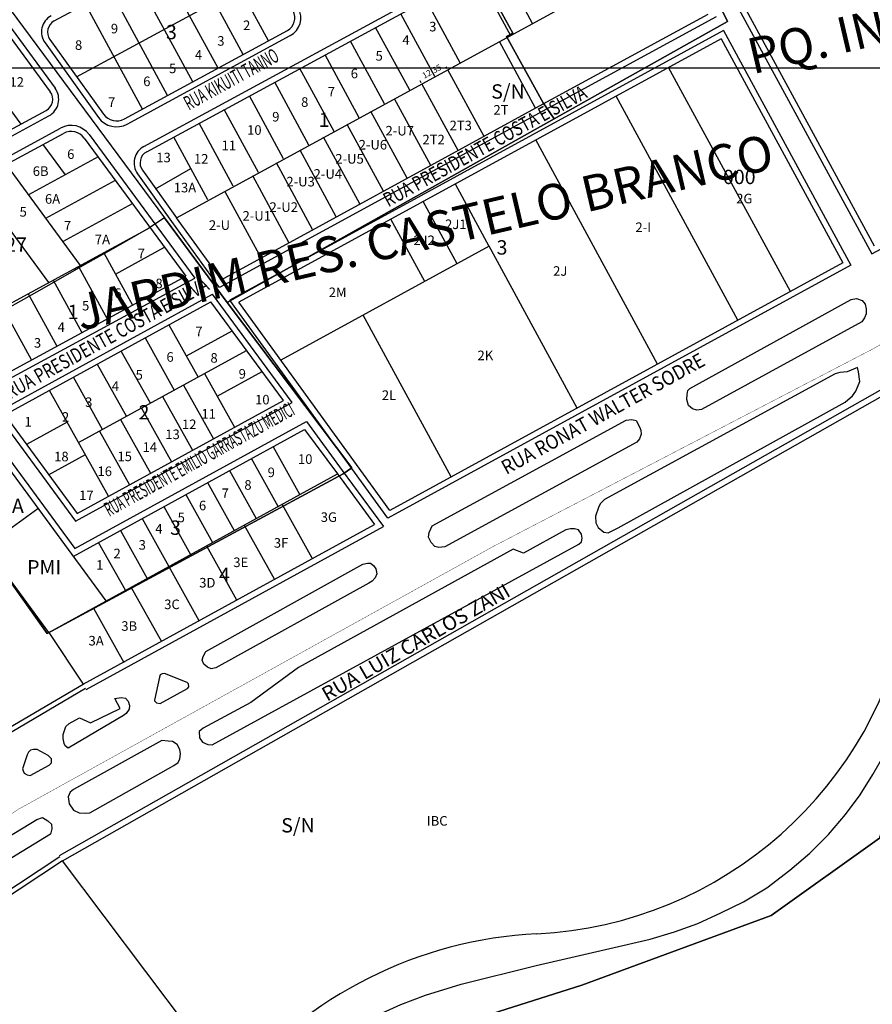
# Model space of a CAD drawing. Units: metres. Extents: x 423355 to 497533, y 7418034 to 7441460.
# Drawn here: x 434085 to 434441, y 7425602 to 7426014 of the extents above; entities that cross this region are included whole.
import ezdxf
from ezdxf.enums import TextEntityAlignment as Align

# ---------------------------------------------------------------- set-up
doc = ezdxf.new("R2010")
doc.units = ezdxf.units.M
doc.header["$PDSIZE"] = -100
for name, color, linetype in [('BAIRROS', 1, 'Continuous'), ('DESENHO_LOTES', 3, 'Continuous'), ('DESENHO_QUADRAS', 2, 'Continuous'), ('FERROVIA_E_TOPONÍMIA', 7, 'Continuous'), ('MALHA_COORD_UTM', 8, 'Continuous'), ('MEIO_FIO', 8, 'Continuous'), ('NOME_BAIRROS', 1, 'Continuous'), ('NOME_LOTES', 7, 'Continuous'), ('NOME_QUADRAS', 7, 'Continuous'), ('NOME_RUAS', 7, 'Continuous'), ('RODOVIA_PAVIMENTADA', 7, 'Continuous')]:
    doc.layers.add(name, color=color, linetype=linetype)
doc.styles.add('ARIAL', font='arial.ttf')
doc.linetypes.add('TRACKS', pattern='A,3.81,[130,ltypeshp.shx,S=6.35,R=0,X=0,Y=0],3.81', length=7.62)
doc.dimstyles.new('ISO-25', dxfattribs={"dimtxt": 2.5, "dimasz": 2.5, "dimexe": 1.25, "dimexo": 0.625, "dimtad": 1, "dimtxsty": 'ARIAL', "dimblk": 'NONE', "dimcen": 0, "dimse1": 1, "dimse2": 1, "dimsd1": 1, "dimsd2": 1, "dimadec": 0, "dimazin": 0, "dimtfac": 1, "dimtmove": 0, "dimatfit": 3, "dimldrblk": 'NONE', "dimfxl": 1, "dimarcsym": 0})

# ---------------------------------------------------------------- blocks, each defined once
blk = doc.blocks.new('*D4')
at = {"layer": 'Defpoints', "color": 0}
for p in [(434263.63, 7425993.17), (434252.68, 7425987.46), (434252.78, 7425987.27)]:
    blk.add_point(p, dxfattribs=at)
at = {"layer": 'DESENHO_QUADRAS', "color": 0, "lineweight": -2}
for p, q in [((434263.33, 7425993.71), (434262.93, 7425994.45)), ((434252.48, 7425987.82), (434252.08, 7425988.56))]:
    blk.add_line(p, q, dxfattribs=at)
at = {"layer": 'DESENHO_QUADRAS', "color": 0, "insert": (434257.09, 7425992.28), "char_height": 2.5, "attachment_point": 5, "rotation": 28.4942, "style": 'ARIAL'}
blk.add_mtext('12,35', dxfattribs=at)
blk = doc.blocks.new('_None')

msp = doc.modelspace()

# ---------------------------------------------------------------- linework, layer by layer
at = {"layer": 'BAIRROS'}
for points in [[(434308.0811, 7425972.6646), (434303.5555, 7425979.3607), (434288.1518, 7426007.119), (434290.8277, 7426008.5727), (434275.5086, 7426036.4962), (434269.6769, 7426047.8016), (434257.6861, 7426069.6582), (434245.5704, 7426091.7425), (434238.5252, 7426104.2858), (434225.4755, 7426128.8391), (434211.7782, 7426154.6107), (434204.909, 7426166.8527), (434192.7535, 7426189.7234), (434178.7324, 7426216.1044), (434169.4301, 7426232.1427), (434155.9774, 7426256.8298), (434141.9075, 7426282.6498), (434135.3554, 7426291.047), (434124.7173, 7426310.821), (434123.8648, 7426312.7935), (433937.4223, 7426211.6055), (434145.1289, 7425931.2384), (434171.3112, 7425895.8969), (434308.0811, 7425972.6646)], [(434123.1942, 7425772.1407), (434219.8514, 7425824.2033), (434223.4523, 7425826.7746), (434171.3112, 7425895.8969), (434145.1289, 7425931.2384), (434138.6376, 7425927.0002), (434124.7556, 7425919.0923), (434111.8145, 7425911.7204), (434107.5418, 7425909.2869), (434098.4053, 7425904.0862), (434094.7928, 7425902.0284), (434088.4201, 7425898.3981), (434082.7066, 7425895.1446), (434076.8465, 7425891.8074), (434054.3828, 7425879.0044), (434050.2101, 7425875.4559), (434044.9047, 7425870.944), (434023.9304, 7425858.9491), (434096.0351, 7425757.512), (434123.1942, 7425772.1407)]]:
    msp.add_lwpolyline(points, close=True, dxfattribs=at)
for points in [[(434318.5168, 7426138.9887), (434380.6402, 7426013.3913), (434308.0811, 7425972.6646), (434171.3112, 7425895.8969), (434223.4523, 7425826.7746), (434219.8514, 7425824.2033), (434123.1942, 7425772.1407), (434096.0351, 7425757.512), (434023.9304, 7425858.9491)], [(434275.5086, 7426036.4962), (434290.8277, 7426008.5727), (434288.1518, 7426007.119), (434303.5555, 7425979.3607), (434308.0811, 7425972.6646), (434308.0811, 7425972.6646), (434380.6402, 7426013.3913), (434318.5168, 7426138.9887)], [(433975.8596, 7425375.1102), (434253.3406, 7425589.3779), (434319.656, 7425610.4047), (434398.9109, 7425639.5187), (434444.1994, 7425671.8677), (434457.139, 7425709.0689), (434465.2262, 7425749.5051), (434471.696, 7425796.4111), (434497.5751, 7425880.5183), (434542.8636, 7425914.4847), (434593.0045, 7425937.1289), (434646.3802, 7425945.2162), (434699.756, 7425933.894), (434769.3061, 7425898.3102), (434835.6214, 7425864.3438)], [(434908.1467, 7425753.1739), (434596.0879, 7425608.1932), (434493.4294, 7425866.3533), (434471.696, 7425796.4111), (434465.2262, 7425749.5051), (434457.139, 7425709.0689), (434444.1994, 7425671.8677), (434398.9109, 7425639.5187), (434319.656, 7425610.4047), (434253.3406, 7425589.3779), (434609.8367, 7424602.7906)]]:
    msp.add_lwpolyline(points, dxfattribs=at)
at = {"layer": 'DESENHO_LOTES'}
for p, q in [((434188.6142, 7426005.3856), (434164.7604, 7426049.3287)), ((434178.0679, 7425999.6607), (434154.214, 7426043.6037)), ((434167.5215, 7425993.9357), (434143.6677, 7426037.8788)), ((434299.0521, 7426012.597), (434284.8235, 7426038.8086)), ((434085.1636, 7425970.5078), (434037.4851, 7426035.3692)), ((434108.3954, 7425990.2859), (434189.8702, 7426034.5133)), ((434156.9752, 7425988.2108), (434133.1213, 7426032.1539)), ((434146.4289, 7425982.4859), (434122.575, 7426026.429)), ((434135.8825, 7425976.761), (434112.0287, 7426020.704)), ((434268.7633, 7425996.0791), (434254.5028, 7426022.3494)), ((434258.217, 7425990.3542), (434243.9565, 7426016.6245)), ((434247.6706, 7425984.6293), (434233.4102, 7426010.8995)), ((434237.1243, 7425978.9043), (434222.8638, 7426005.1746)), ((434300.3569, 7425977.1799), (434285.2338, 7426005.0399)), ((434226.578, 7425973.1794), (434212.3175, 7425999.4497)), ((434216.0317, 7425967.4544), (434201.7712, 7425993.7247)), ((434278.7553, 7425965.3053), (434263.6322, 7425993.1654)), ((434406.8647, 7425900.4511), (434355.9528, 7425994.2219)), ((434205.4853, 7425961.7295), (434191.2248, 7425987.9998)), ((434267.9014, 7425959.4135), (434252.7783, 7425987.2735)), ((434194.939, 7425956.0046), (434180.6785, 7425982.2748)), ((434256.4761, 7425953.2116), (434241.353, 7425981.0716)), ((434384.9243, 7425888.467), (434334.0124, 7425982.2377)), ((434184.3927, 7425950.2796), (434170.1322, 7425976.5499)), ((434246.5889, 7425947.8446), (434231.4658, 7425975.7046)), ((434173.8463, 7425944.5547), (434159.5859, 7425970.825)), ((434236.7016, 7425942.4775), (434221.5785, 7425970.3376)), ((434163.3, 7425938.8297), (434149.0395, 7425965.1)), ((434226.8144, 7425937.1105), (434211.6913, 7425964.9705)), ((434351.2853, 7425870.0929), (434300.3734, 7425963.8636)), ((434103.7027, 7425949.3018), (434094.3802, 7425961.984)), ((434216.9272, 7425931.7435), (434201.8041, 7425959.6035)), ((434117.413, 7425956.7442), (434088.3227, 7425940.9529)), ((434207.0399, 7425926.3764), (434191.9168, 7425954.2365)), ((434110.0356, 7425911.4148), (434079.0002, 7425953.6351)), ((434141.4371, 7425943.4637), (434156.1957, 7425951.9171)), ((434096.7648, 7425904.2109), (434065.7294, 7425946.4313)), ((434095.4833, 7425931.2116), (434124.5736, 7425947.0029)), ((434197.1527, 7425921.0094), (434182.0296, 7425948.8694)), ((434170.3449, 7425942.286), (434185.5408, 7425914.4657)), ((434280.9428, 7425919.3205), (434266.7715, 7425945.4216)), ((434267.4748, 7425912.0082), (434253.3035, 7425938.1093)), ((434102.644, 7425921.4703), (434131.7343, 7425937.2616)), ((434254.0068, 7425904.6959), (434239.8355, 7425930.797)), ((434124.5774, 7425907.7938), (434145.1731, 7425918.9795)), ((434280.9057, 7425919.3885), (434193.7713, 7425871.7944)), ((434317.6463, 7425851.7188), (434280.9057, 7425919.3885)), ((434119.7143, 7425916.6687), (434131.7161, 7425894.7659)), ((434109.168, 7425910.9438), (434121.1698, 7425889.041)), ((434098.6217, 7425905.2189), (434110.6234, 7425883.3161)), ((434088.0753, 7425899.4939), (434100.0771, 7425877.5911)), ((434089.5308, 7425871.8662), (434077.529, 7425893.769)), ((434264.9894, 7425822.9569), (434228.2488, 7425890.6266)), ((434147.0121, 7425886.5526), (434147.0121, 7425886.5526)), ((434147.0121, 7425886.5526), (434159.2055, 7425864.7279)), ((434154.2696, 7425873.5625), (434173.4314, 7425884.0854)), ((434137.0171, 7425881.0699), (434149.2105, 7425859.2452)), ((434109.2305, 7425837.3144), (434179.484, 7425875.8515)), ((434139.2155, 7425853.7625), (434127.0221, 7425875.5872)), ((434117.0271, 7425870.1045), (434129.2205, 7425848.2798)), ((434119.2255, 7425842.7971), (434107.0321, 7425864.6218)), ((434161.8358, 7425866.1707), (434174.3878, 7425843.7041)), ((434167.1521, 7425856.6551), (434185.9872, 7425867.0046)), ((434153.0682, 7425861.3613), (434165.6203, 7425838.8947)), ((434121.7826, 7425814.8478), (434097.0371, 7425859.1391)), ((434144.3007, 7425856.5519), (434156.8528, 7425834.0853)), ((434135.5332, 7425851.7425), (434148.0852, 7425829.2759)), ((434126.7656, 7425846.9332), (434139.3177, 7425824.4666)), ((434104.4361, 7425845.8959), (434087.3743, 7425836.5514)), ((434117.9981, 7425842.1238), (434130.5501, 7425819.6572)), ((434201.7552, 7425815.5622), (434190.5929, 7425835.634)), ((434096.685, 7425823.8853), (434112.0497, 7425832.2685)), ((434192.6363, 7425810.5612), (434181.4745, 7425830.6321)), ((434172.2639, 7425825.5797), (434172.2639, 7425825.5797)), ((434172.2639, 7425825.5797), (434183.4241, 7425805.5089)), ((434163.1456, 7425820.5779), (434174.3054, 7425800.508)), ((434154.0274, 7425815.5761), (434165.1867, 7425795.507)), ((434201.7552, 7425815.5622), (434201.7552, 7425815.5622)), ((434144.9092, 7425810.5744), (434156.068, 7425790.5061)), ((434194.2972, 7425811.472), (434206.7437, 7425789.088)), ((434070.2328, 7425793.9478), (434092.1933, 7425809.735)), ((434135.7909, 7425805.5726), (434159.549, 7425762.8457)), ((434178.5145, 7425802.8164), (434191.0121, 7425780.3405)), ((434126.6727, 7425800.5709), (434137.8306, 7425780.5042)), ((434128.7557, 7425775.5273), (434117.5983, 7425795.5931)), ((434162.7319, 7425794.1608), (434175.2805, 7425771.5931)), ((434146.9493, 7425785.5052), (434159.549, 7425762.8457)), ((434131.2177, 7425776.7577), (434143.8174, 7425754.0982)), ((434115.4861, 7425768.0103), (434128.0858, 7425745.3508)), ((434173.7121, 7425567.9699), (434102.4596, 7425662.4702))]:
    msp.add_line(p, q, dxfattribs=at)
for centre, radius in [((434159.2055, 7425864.7279), 0.00000000107), ((434106.9019, 7425789.7257), 0.000000000466), ((434156.068, 7425790.5061), 5.820766091346741e-11), ((434156.068, 7425790.5061), 5.820766091346741e-11), ((434156.068, 7425790.5061), 5.820766091346741e-11)]:
    msp.add_circle(centre, radius, dxfattribs=at)
at = {"layer": 'DESENHO_QUADRAS'}
for p, q in [((434324.4934, 7426136.0374), (434441.988, 7425919.5914)), ((434137.6808, 7425958.9343), (434343.0481, 7426070.4149)), ((434098.9684, 7426013.6145), (434172.6701, 7426053.6224)), ((434150.1598, 7425931.2606), (434357.1982, 7426044.3479)), ((434056.8062, 7426039.1931), (434097.3764, 7425984.0017)), ((434275.5955, 7426033.7993), (434289.841, 7426007.5565)), ((434372.4074, 7426016.3298), (434300.3569, 7425977.1799)), ((434128.3646, 7425972.6799), (434196.524, 7426009.6793)), ((434097.1955, 7426005.8793), (434119.5974, 7425974.6893)), ((434377.8932, 7426006.206), (434176.197, 7425896.0367)), ((434377.9008, 7426006.2101), (434428.8051, 7425912.4353)), ((434021.4567, 7425935.9254), (434095.6312, 7425976.19)), ((434300.3569, 7425977.1799), (434256.4761, 7425953.2116)), ((434028.7201, 7425926.3413), (434102.8946, 7425966.6059)), ((434111.5921, 7425964.6629), (434154.0573, 7425906.8935)), ((434135.901, 7425951.209), (434150.1598, 7425931.2606)), ((434256.4761, 7425953.2116), (434168.7564, 7425905.2979)), ((434168.9094, 7425905.3815), (434150.1598, 7425931.2606)), ((434054.4037, 7425881.2158), (434139.1259, 7425927.206)), ((434428.8051, 7425912.4353), (434239.3149, 7425808.9331)), ((434069.4342, 7425860.9571), (434154.0573, 7425906.8935)), ((434078.3184, 7425848.8711), (434164.5472, 7425896.1714)), ((434194.86, 7425854.934), (434164.5472, 7425896.1714)), ((434239.3149, 7425808.9331), (434176.2046, 7425896.0408)), ((434102.4596, 7425662.4702), (434488.3209, 7425881.3009)), ((434043.7981, 7425875.5714), (434120.6191, 7425771.0649)), ((434096.6978, 7425757.9458), (434019.8052, 7425862.5472)), ((434108.6313, 7425807.6337), (434194.86, 7425854.934)), ((434194.86, 7425854.934), (434194.86, 7425854.934)), ((434078.3184, 7425848.8711), (434108.6313, 7425807.6337)), ((434106.9019, 7425789.7257), (434203.7442, 7425842.848)), ((434203.7442, 7425842.848), (434217.4674, 7425824.1792)), ((434096.6978, 7425757.9458), (434217.4674, 7425824.1792)), ((434217.4674, 7425824.1792), (434232.9584, 7425803.1054)), ((434111.1224, 7425736.2872), (434232.9584, 7425803.1054)), ((434096.6978, 7425757.9458), (434111.1224, 7425736.2872)), ((434050.4591, 7425700.6217), (434111.1224, 7425736.2872)), ((434102.4596, 7425662.4702), (434013.6896, 7425603.8602)), ((434173.7121, 7425567.9699), (434102.4596, 7425662.4702))]:
    msp.add_line(p, q, dxfattribs=at)
msp.add_circle((434108.6313, 7425807.6337), 0, dxfattribs=at)
for centre, radius, start, end in [((434193.6615, 7426014.9525), 6, 298.494679, 28.494679), ((434101.4921, 7426008.9653), 5.29, 118.494679, 215.687382), ((434093.098, 7425980.8567), 5.31, 298.494679, 36.318964), ((434125.1204, 7425978.6562), 6.8, 215.687382, 298.494679), ((434106.1292, 7425960.6472), 6.78, 36.318964, 118.494679), ((434140.2046, 7425954.2851), 5.29, 118.494679, 215.556697), ((434292.5915, 7425798.0989), 166.4126, 272.867067, 350.271529), ((434309.7331, 7425455.8254), 176.2898, 92.867067, 140.495643)]:
    msp.add_arc(centre, radius, start, end, dxfattribs=at)
at = {"layer": 'FERROVIA_E_TOPONÍMIA', "linetype": 'TRACKS', "flags": 128}
msp.add_lwpolyline([(433999.1296, 7425377.2002), (434006.3896, 7425382.9402), (434016.9396, 7425392.1502), (434028.6396, 7425402.9202), (434067.0996, 7425442.5802), (434102.5796, 7425479.6802), (434131.5296, 7425509.7502), (434162.8896, 7425542.4302), (434174.0296, 7425553.5802), (434184.6196, 7425564.2402), (434196.8896, 7425574.8602), (434208.7296, 7425583.7102), (434219.8896, 7425590.7102), (434231.9596, 7425596.8602), (434244.0396, 7425602.3602), (434254.3296, 7425606.2202), (434269.2296, 7425610.7602), (434300.4996, 7425618.6702), (434331.3996, 7425625.7002), (434348.2296, 7425629.6502), (434358.3796, 7425632.7002), (434368.1196, 7425636.1502), (434377.8296, 7425640.6402), (434387.2996, 7425645.1902), (434397.0596, 7425651.1202), (434406.6096, 7425658.4702), (434415.0596, 7425665.5602), (434422.8496, 7425673.3502), (434429.9096, 7425681.7602), (434436.0096, 7425689.9902), (434441.3796, 7425698.5102), (434446.0396, 7425706.7802), (434449.5196, 7425714.4602), (434453.0396, 7425723.5802), (434457.2396, 7425737.5902), (434462.5696, 7425763.4502)], dxfattribs=at)
at = {"layer": 'MALHA_COORD_UTM'}
msp.add_line((440350.1847, 7425993.8302), (430799.1296, 7425993.8302), dxfattribs=at)
at = {"layer": 'MEIO_FIO'}
for p, q in [((434321.1036, 7426137.0419), (434440.9835, 7425916.2016)), ((434136.4882, 7425961.1315), (434344.0526, 7426073.8048)), ((434058.8205, 7426040.6738), (434099.3907, 7425985.4824)), ((434375.7968, 7426015.3263), (434301.5505, 7425974.9832)), ((434129.5572, 7425970.4828), (434197.7167, 7426007.4821)), ((434378.9021, 7426009.6057), (434172.514, 7425896.8737)), ((434378.9021, 7426009.6057), (434432.1918, 7425911.4365)), ((434095.165, 7426004.4209), (434117.5669, 7425973.2309)), ((434440.9835, 7425916.2016), (434608.1869, 7426006.9655)), ((434301.5553, 7425974.9859), (434257.6745, 7425951.0176)), ((434022.6494, 7425933.7283), (434096.8239, 7425973.9928)), ((434027.5274, 7425928.5385), (434101.7019, 7425968.803)), ((434113.6064, 7425966.1436), (434157.7697, 7425906.0641)), ((434257.6745, 7425951.0176), (434168.1763, 7425902.1324)), ((434133.8671, 7425949.7552), (434148.1259, 7425929.8069)), ((434168.1763, 7425902.1324), (434148.1353, 7425929.7939)), ((434432.1918, 7425911.4365), (434238.5817, 7425805.684)), ((434068.711, 7425857.7199), (434157.7697, 7425906.0641)), ((434074.6135, 7425849.6902), (434165.2646, 7425899.4164)), ((434198.5649, 7425854.1149), (434165.2646, 7425899.4164)), ((434238.5817, 7425805.684), (434172.514, 7425896.8737)), ((434101.2264, 7425664.6448), (434487.0876, 7425883.4755)), ((434045.8125, 7425877.0521), (434107.6193, 7425792.9707)), ((434107.9138, 7425804.3887), (434198.5649, 7425854.1149)), ((434074.6135, 7425849.6902), (434107.9138, 7425804.3887)), ((434107.6193, 7425792.9707), (434204.4617, 7425846.093)), ((434204.4617, 7425846.093), (434219.4817, 7425825.6599)), ((434219.4817, 7425825.6599), (434236.6634, 7425802.2861)), ((434112.3245, 7425734.0952), (434236.6634, 7425802.2861)), ((434051.4727, 7425698.8976), (434112.136, 7425734.5631)), ((434101.3577, 7425664.1392), (434012.5877, 7425605.5292))]:
    msp.add_line(p, q, dxfattribs=at)
at = {"layer": 'MEIO_FIO', "flags": 128}
for points in [[(434364.794, 7425859.8803), (434432.314, 7425897.0903), (434434.534, 7425897.6303), (434436.874, 7425896.7303), (434438.114, 7425895.1603), (434438.564, 7425893.1803), (434438.614, 7425891.1803), (434437.854, 7425889.4803), (434436.784, 7425887.8603), (434369.734, 7425851.1403), (434367.824, 7425850.9303), (434365.894, 7425851.3603), (434364.264, 7425852.7603), (434363.554, 7425855.3003), (434363.744, 7425857.3803), (434364.014, 7425859.1403)], [(434425.5996, 7425866.0402), (434329.1596, 7425813.4602), (434327.2896, 7425811.7402), (434326.6096, 7425810.2002), (434325.4349, 7425806.5654), (434325.5116, 7425803.6892), (434326.4815, 7425801.732), (434328.808, 7425799.8192), (434330.7034, 7425799.5722), (434334.8239, 7425801.6307), (434429.7715, 7425854.1604), (434432.8571, 7425856.8527), (434434.2139, 7425858.8031), (434435.8676, 7425862.8346), (434435.302, 7425866.838), (434434.9856, 7425868.6468), (434430.6935, 7425866.8301), (434427.6174, 7425866.648)], [(434257.0596, 7425802.5002), (434338.1396, 7425846.6902), (434340.6096, 7425846.9102), (434342.3796, 7425846.4802), (434343.7996, 7425843.9602), (434344.3996, 7425842.4502), (434344.4396, 7425840.7802), (434343.7696, 7425838.9202), (434342.6096, 7425837.5302), (434262.3196, 7425793.7702), (434259.9296, 7425793.3802), (434258.2396, 7425793.8202), (434256.5996, 7425795.4602), (434255.5896, 7425797.7502), (434255.7796, 7425799.7502), (434256.4596, 7425801.2002)], [(434165.0596, 7425710.8902), (434318.3696, 7425794.8902), (434319.5496, 7425795.8002), (434319.7496, 7425797.4002), (434319.4596, 7425798.9902), (434318.2996, 7425800.8002), (434316.6096, 7425801.2302), (434314.8596, 7425801.1902), (434313.0296, 7425800.8202), (434295.2996, 7425791.1002), (434290.9496, 7425792.6702), (434201.1396, 7425743.3002), (434181.2996, 7425728.5702), (434161.2796, 7425717.9102), (434159.6396, 7425716.4302), (434159.7096, 7425713.7902), (434161.0296, 7425712.0702), (434163.2196, 7425711.0002)], [(434162.3687, 7425749.8925), (434228.0687, 7425786.4125), (434229.9687, 7425786.8625), (434231.3287, 7425786.9025), (434232.5487, 7425785.9725), (434233.5487, 7425784.5625), (434233.9187, 7425782.4125), (434233.2387, 7425780.7125), (434231.9187, 7425779.3225), (434230.5887, 7425778.4925), (434166.5387, 7425743.0525), (434164.6287, 7425742.7625), (434163.0987, 7425743.4425), (434161.5487, 7425744.6825), (434160.9487, 7425746.3425), (434161.3087, 7425747.8725), (434162.2187, 7425749.6525)], [(434143.0796, 7425739.2502), (434141.0096, 7425729.6102), (434141.0196, 7425729.2902), (434141.7596, 7425728.5102), (434143.3596, 7425728.2302), (434154.7896, 7425734.5202), (434155.2496, 7425735.1702), (434155.1396, 7425736.4402), (434154.5596, 7425736.9902), (434145.1196, 7425740.7402), (434144.0896, 7425740.5502), (434143.3796, 7425740.2102)], [(434126.5596, 7425726.0402), (434124.3796, 7425730.3002), (434127.0796, 7425730.6902), (434128.8496, 7425730.4102), (434129.9996, 7425729.1602), (434130.5196, 7425727.4202), (434130.3196, 7425725.8202), (434129.1696, 7425724.0302), (434127.9196, 7425723.1202), (434104.8596, 7425709.5802), (434103.6396, 7425710.4302), (434103.1296, 7425711.5402), (434102.7596, 7425713.6002), (434102.7996, 7425715.2002), (434103.3096, 7425716.8902), (434103.9096, 7425718.5102), (434105.2296, 7425719.9002), (434109.5696, 7425722.2502), (434114.2496, 7425720.0502)], [(434144.0796, 7425712.7502), (434107.1296, 7425692.3002), (434105.7296, 7425691.1502), (434104.8996, 7425689.1302), (434105.2096, 7425686.1802), (434107.0396, 7425683.5902), (434109.4596, 7425682.4602), (434112.0196, 7425682.3602), (434113.9396, 7425682.4102), (434149.0596, 7425702.3302), (434150.8696, 7425703.5002), (434151.5396, 7425705.1102), (434151.8896, 7425707.1202), (434151.6096, 7425708.9502), (434150.4296, 7425711.0802), (434148.4796, 7425712.3002), (434146.6396, 7425712.5002)], [(434087.7496, 7425706.6702), (434085.7396, 7425700.9402), (434086.0896, 7425700.0702), (434086.5096, 7425699.0402), (434087.7296, 7425698.3602), (434089.0096, 7425698.1502), (434096.9696, 7425702.4302), (434097.9096, 7425703.3302), (434097.8596, 7425705.0102), (434097.1996, 7425705.7902), (434096.5496, 7425706.4902), (434091.9296, 7425709.0102), (434090.4096, 7425708.9702), (434089.0596, 7425708.6202), (434088.2096, 7425707.8002)], [(434097.4696, 7425673.5202), (434078.8196, 7425662.1802), (434064.5996, 7425652.8602), (434049.3596, 7425642.9602), (434037.1796, 7425635.0602), (434029.1596, 7425629.7402), (434026.6096, 7425629.8402), (434024.7996, 7425631.5502), (434024.6596, 7425634.1002), (434026.1296, 7425635.8902), (434027.7496, 7425638.0902), (434030.0896, 7425640.3902), (434050.0496, 7425653.5302), (434070.5596, 7425666.8402), (434091.7996, 7425679.6902), (434094.1696, 7425680.5502), (434096.3696, 7425679.1702), (434097.9196, 7425677.6902), (434097.9696, 7425675.7702)]]:
    msp.add_lwpolyline(points, close=True, dxfattribs=at)
at = {"layer": 'MEIO_FIO'}
for centre, radius, start, end in [((434101.4921, 7426008.9653), 7.79, 118.494679, 215.687382), ((434193.6615, 7426014.9525), 8.5, 298.494679, 28.494679), ((434093.098, 7425980.8567), 7.81, 298.494679, 36.318964), ((434125.1204, 7425978.6562), 9.3, 215.687382, 298.494679), ((434106.1292, 7425960.6472), 9.28, 36.318964, 118.494679), ((434140.2046, 7425954.2851), 7.79, 118.494679, 215.556697)]:
    msp.add_arc(centre, radius, start, end, dxfattribs=at)
at = {"layer": 'RODOVIA_PAVIMENTADA', "linetype": 'Continuous', "const_width": 0.15}
for points in [[(434247.2196, 7425774.2802), (434282.5096, 7425793.8102), (434441.3596, 7425876.4602), (434450.3296, 7425881.5502)], [(433802.8496, 7425446.9402), (433891.4496, 7425539.7802), (433977.9796, 7425615.1802), (434083.9796, 7425683.9402), (434247.2196, 7425774.2802)]]:
    msp.add_lwpolyline(points, dxfattribs=at)

# ---------------------------------------------------------------- texts
at = {"layer": 'NOME_BAIRROS', "linetype": 'ByBlock', "style": 'ARIAL'}
for s, p in [('PQ. IND. CASTELO BRANCO', (434391.0715, 7425991.2723)), ('JARDIM RES. CASTELO BRANCO', (434109.9664, 7425884.0979))]:
    msp.add_text(s, height=14.941769, rotation=13.150561, dxfattribs=at).set_placement(p)
at = {"layer": 'NOME_LOTES', "ltscale": 2, "style": 'ARIAL'}
for s, p in [('9', (434122.7031, 7426008.4344)), ('2', (434177.9996, 7426009.8288)), ('3', (434255.8237, 7426009.2699)), ('4', (434244.5971, 7426003.6685)), ('8', (434107.6998, 7426001.5471)), ('3', (434167.2028, 7426003.2783)), ('4', (434157.8513, 7425997.4414)), ('5', (434233.3981, 7425997.0222)), ('5', (434147.0347, 7425991.8015)), ('6', (434223.0113, 7425989.6458)), ('12', (434080.2964, 7425986.1076)), ('6', (434136.2338, 7425986.385)), ('7', (434213.4393, 7425982.0539)), ('7', (434121.5297, 7425977.663)), ('8', (434202.2699, 7425977.722)), ('9', (434190.175, 7425971.5757)), ('2T', (434282.7154, 7425974.4521)), ('2T3', (434264.3574, 7425967.9286)), ('10', (434179.6785, 7425966.0165)), ('2-U7', (434237.5764, 7425965.7318)), ('11', (434168.9994, 7425959.5909)), ('2-U6', (434226.3306, 7425959.8633)), ('2T2', (434253.0253, 7425962.0523)), ('6', (434104.4308, 7425955.946)), ('13', (434141.7094, 7425954.5322)), ('12', (434157.4536, 7425953.992)), ('2-U5', (434216.589, 7425953.9667)), ('6B', (434090.0298, 7425948.8398)), ('2-U4', (434207.4892, 7425947.6507)), ('13A', (434149.001, 7425941.9468)), ('2-U3', (434196.1117, 7425944.4345)), ('6A', (434095.1346, 7425937.2081)), ('2-U2', (434189.0612, 7425933.7939)), ('2G', (434384.223, 7425937.3557)), ('5', (434084.5345, 7425931.8093)), ('2-U1', (434177.7793, 7425930.1207)), ('7', (434103.0634, 7425926.0139)), ('2-U', (434163.7096, 7425926.2626)), ('2J1', (434262.475, 7425926.6012)), ('2-I', (434342.0807, 7425925.3718)), ('7A', (434116.0057, 7425920.282)), ('2J2', (434249.2125, 7425919.8836)), ('7', (434133.9204, 7425914.3716)), ('2J', (434307.6684, 7425907.064)), ('8', (434141.3222, 7425901.8519)), ('6', (434124.1157, 7425897.7988)), ('2M', (434213.8168, 7425898.1334)), ('5', (434110.6649, 7425892.5676)), ('4', (434100.4337, 7425883.5722)), ('7', (434158.0457, 7425881.7827)), ('3', (434090.5198, 7425876.9972)), ('2K', (434276.0434, 7425871.7678)), ('6', (434145.9526, 7425871.1117)), ('8', (434164.3565, 7425870.7168)), ('5', (434133.0525, 7425863.6503)), ('9', (434176.1598, 7425864.0673)), ('4', (434123.0913, 7425858.9281)), ('2L', (434236.0347, 7425855.1491)), ('3', (434111.9443, 7425852.1991)), ('10', (434183.0171, 7425853.264)), ('11', (434160.5621, 7425847.3145)), ('1', (434086.5724, 7425844.0162)), ('2', (434102.2603, 7425846.007)), ('12', (434152.4472, 7425842.945)), ('13', (434145.4705, 7425838.7662)), ('13', (434145.4705, 7425838.7662)), ('14', (434135.9816, 7425833.4311)), ('14', (434135.9816, 7425833.4311)), ('18', (434098.9924, 7425829.4704)), ('15', (434125.4542, 7425829.5358)), ('10', (434200.9592, 7425828.4161)), ('16', (434117.113, 7425823.3112)), ('9', (434188.2671, 7425822.8494)), ('7', (434169.0009, 7425814.1094)), ('8', (434178.5158, 7425817.5919)), ('17', (434109.4639, 7425813.2723)), ('6', (434159.5458, 7425809.0024)), ('5', (434150.6388, 7425803.9813)), ('3G', (434210.4652, 7425804.1393)), ('4', (434141.2769, 7425799.2591)), ('3F', (434190.8632, 7425793.352)), ('3', (434134.3314, 7425792.5301)), ('2', (434123.8124, 7425788.9416)), ('3E', (434173.9253, 7425785.2439)), ('1', (434116.5399, 7425784.1541)), ('3D', (434159.6634, 7425776.7074)), ('3C', (434145.0192, 7425767.6592)), ('3B', (434127.0745, 7425758.5976)), ('3A', (434113.364, 7425752.4572)), ('IBC', (434254.8475, 7425677.1195))]:
    msp.add_text(s, height=4, dxfattribs=at).set_placement(p)
at = {"layer": 'NOME_QUADRAS', "style": 'ARIAL'}
for s, p in [('3', (434145.7679, 7426005.9826)), ('S/N', (434281.7677, 7425981.1442)), ('1', (434209.6198, 7425969.292)), ('000', (434378.702, 7425945.4053)), ('27', (434078.5216, 7425917.0834)), ('3', (434284.0279, 7425915.9276)), ('1', (434104.6352, 7425888.9455)), ('2', (434134.3114, 7425846.9646)), ('PRA', (434070.9353, 7425807.8303)), ('3', (434147.4526, 7425798.7273)), ('PMI', (434087.6766, 7425782.1538)), ('4', (434167.9678, 7425779.0142)), ('S/N', (434193.9511, 7425674.2667))]:
    msp.add_text(s, height=6, dxfattribs=at).set_placement(p)
at = {"layer": 'NOME_RUAS', "style": 'ARIAL'}
for s, rotation, width, p, p2 in [('RUA KIKUITI TANNO', 28.854914, 0.539369, (434155.3475, 7425976.11), (434193.6276, 7425997.2025)), ('RUA PRESIDENTE COSTA E SILVA', 28.851063, 0.688168, (434238.7382, 7425935.6749), (434322.4012, 7425981.7662)), ('RUA PRESIDENTE COSTA E SILVA', 28.851063, 0.688168, (434080.6646, 7425855.3864), (434164.3276, 7425901.4777)), ('RUA RONAT WALTER SODRE', 28.851063, 0.804333, (434288.1195, 7425823.7672), (434371.7825, 7425869.8585)), ('RUA PRESIDENTE EMILIO GARRASTAZU MEDICI       ', 28.851063, 0.450759, (434122.0695, 7425806.2508), (434205.7325, 7425852.3421)), ('RUA LUIZ CARLOS ZANI', 29.96631, 0.924257, (434213.1317, 7425728.9215), (434290.3267, 7425773.4296))]:
    msp.add_text(s, height=6, rotation=rotation, dxfattribs=dict(at, width=width)).set_placement(p, p2, align=Align.FIT)

# ---------------------------------------------------------------- dimensions: what is measured, and where the dimension line sits
at = {"layer": 'DESENHO_QUADRAS'}
dim = msp.add_aligned_dim(p1=(434263.6322, 7425993.1654), p2=(434252.7783, 7425987.2735), distance=-0.2131, dimstyle='ISO-25', override={"dimse1": 0, "dimse2": 0, "dimtmove": 1}, dxfattribs=at)
dim.commit()
dim.dimension.update_dxf_attribs({"geometry": '*D4', "text_midpoint": (434257.0887, 7425992.2764)})

doc.saveas('drawing.dxf')
